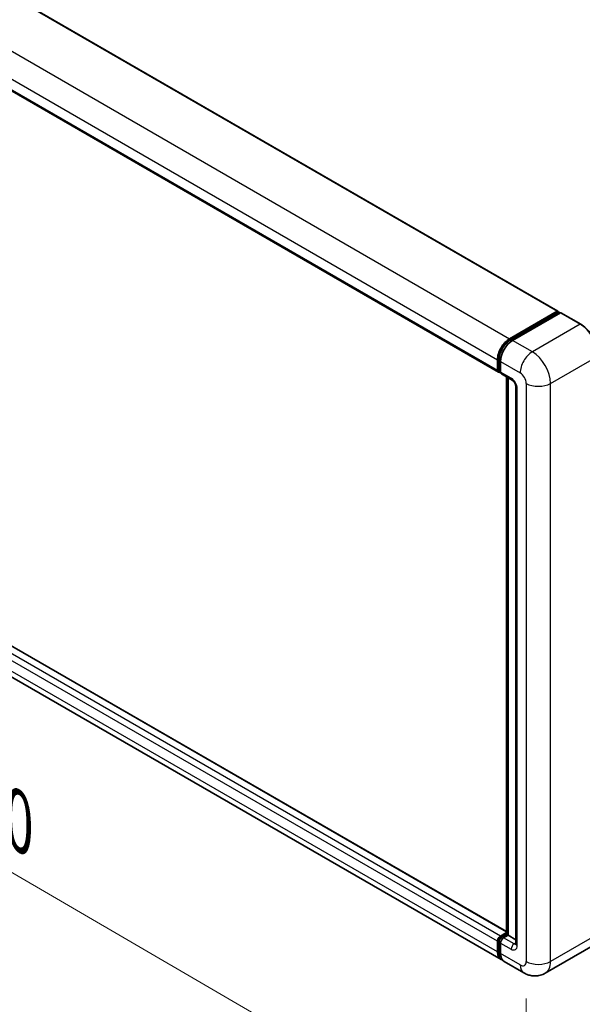
# Model space of a CAD drawing. Units: millimetres. Extents: x 0 to 11018, y 0 to 1264.
# Drawn here: x 813 to 918, y 196 to 379 of the extents above; entities that cross this region are included whole.
import ezdxf

# ---------------------------------------------------------------- set-up
doc = ezdxf.new("R2010")
doc.units = ezdxf.units.MM
doc.header["$LTSCALE"] = 4
doc.layers.get('Defpoints').update_dxf_attribs({"lineweight": 25})
for name, color, linetype, lineweight in [('Dimension (ISO)', 7, 'Continuous', 18), ('Visible (ISO)', 7, 'Continuous', 35), ('Visible Narrow (ISO)', 7, 'Continuous', 25)]:
    doc.layers.add(name, color=color, linetype=linetype, lineweight=lineweight)
doc.styles.add('Note Text (TK)', font='txt')
doc.dimstyles.new('Default - Method 1b (TK)', dxfattribs={"dimscale": 4, "dimtxt": 2.5, "dimasz": 2.5, "dimexe": 1, "dimexo": 1.5, "dimgap": 1, "dimtad": 1, "dimtoh": 1, "dimrnd": 1e-08, "dimdsep": 46, "dimtxsty": 'Note Text (TK)', "dimcen": 0.09, "dimdle": 5, "dimclrd": 100, "dimclre": 100, "dimclrt": 7, "dimadec": 1, "dimazin": 1, "dimtfac": 1, "dimtmove": 0, "dimatfit": 3, "dimfxl": 0, "dimtolj": 1, "dimlwd": -1, "dimlwe": -1, "dimarcsym": 0})

# ---------------------------------------------------------------- blocks, each defined once
blk = doc.blocks.new('*D25')
at = {"layer": 'Defpoints', "color": 0, "transparency": 16777216}
for p in [(701.58, 323.26), (907.3, 203.73), (907.3, 164.53)]:
    blk.add_point(p, dxfattribs=at)
at = {"layer": 'Dimension (ISO)', "color": 100, "transparency": 16777216}
for p, q in [((701.58, 316.32), (701.58, 279.44)), ((710.23, 279.04), (898.65, 169.56)), ((907.3, 196.79), (907.3, 159.91))]:
    blk.add_line(p, q, dxfattribs=at)
for points in [[(711.07, 280.49), (709.39, 277.6), (701.58, 284.07)], [(899.49, 171), (897.82, 168.12), (907.3, 164.53)]]:
    blk.add_solid(points, dxfattribs=at)
at = {"layer": 'Dimension (ISO)', "color": 7, "transparency": 16777216, "insert": (800.17, 237.19), "char_height": 10, "attachment_point": 4, "rotation": 329.8404, "style": 'Note Text (TK)'}
blk.add_mtext('\\A1;{\\Q-30.160;\\W0.815;\\H0.816x; \\fＭＳ Ｐゴシック|b0|i0;\\H10.0000;370}', dxfattribs=at)

msp = doc.modelspace()

# ---------------------------------------------------------------- linework, layer by layer
at = {"layer": 'Visible (ISO)'}
for p, q in [((719.16, 436.9938), (913.1901, 324.9705)), ((708.0617, 425.6093), (902.0918, 313.586)), ((904.1888, 319.831), (913.0701, 324.9586)), ((904.2302, 319.5633), (913.2812, 324.7889)), ((913.664, 324.6483), (904.7545, 319.5044)), ((913.2398, 324.8606), (913.2398, 324.765)), ((913.3812, 324.779), (913.6358, 324.632)), ((917.441, 322.5354), (913.764, 324.6582)), ((903.5928, 209.2781), (709.7696, 321.1819)), ((902.5888, 204.0566), (708.5587, 316.0799)), ((901.9261, 313.9522), (901.9261, 315.9118)), ((902.1786, 314.0502), (902.1786, 316.0098)), ((902.4918, 315.5852), (902.4918, 313.6256)), ((902.3532, 313.7122), (902.4918, 313.6322)), ((902.6574, 313.2594), (904.6373, 312.1163)), ((903.5928, 208.805), (903.5928, 312.7194)), ((903.906, 312.5386), (903.906, 208.6242)), ((905.3687, 310.8495), (905.3687, 206.9912)), ((901.9261, 205.5215), (901.9261, 207.4811)), ((902.1786, 205.6195), (902.1786, 207.5791)), ((902.4918, 208.4609), (903.5928, 209.0966)), ((902.5332, 208.1932), (903.5928, 208.805)), ((903.906, 208.6242), (903.0574, 208.1343)), ((903.6514, 208.7711), (903.5928, 208.805)), ((903.6514, 208.7711), (903.906, 208.6242)), ((903.906, 208.6242), (905.3687, 207.7797)), ((902.4918, 207.1545), (902.4918, 205.1949)), ((919.741, 206.6718), (910.8315, 201.5279)), ((906.8315, 201.6071), (903.1545, 203.73))]:
    msp.add_line(p, q, dxfattribs=at)
for centre, major_axis, start_param, end_param in [((913.0701, 324.7626), (0.12, 0.2078), 5.49778714, 7.06858347), ((913.3812, 324.6157), (-0.1, 0.1732), 5.49778714, 6.28318531), ((913.664, 324.485), (0.1, 0.1732), 0, 0.78539816), ((904.1888, 317.2182), (1.6, 2.7713), 0.78539816, 2.35619449), ((904.7545, 316.8916), (-1.6, -2.7713), 3.92699082, 5.49778714), ((902.4918, 314.2788), (-0.4, -0.6928), 5.49778714, 7.06858347), ((903.0574, 313.9522), (-0.4, -0.6928), 5.49778714, 6.28318531), ((902.4918, 207.8077), (0.4, 0.6928), 0.78539816, 2.35619449), ((903.0574, 207.4811), (-0.4, -0.6928), 3.92699082, 5.49778714), ((904.1888, 206.8279), (-1.6, -2.7713), 5.49778714, 6.46089591), ((904.7545, 206.5013), (-1.6, -2.7713), 5.49778714, 6.28318531)]:
    msp.add_ellipse(centre, major_axis=major_axis, ratio=0.57735027, start_param=start_param, end_param=end_param, dxfattribs=at)
for points, knots in [([(920.7937, 316.7283), (920.7937, 317.1398), (920.7374, 317.5795), (920.5203, 318.4764), (920.3594, 318.9335), (919.9487, 319.8234), (919.6989, 320.256), (919.1336, 321.0567), (918.8182, 321.4246), (918.15, 322.0611), (917.7973, 322.3296), (917.441, 322.5354)], [1.57079633, 1.57079633, 1.57079633, 1.57079633, 1.88495559, 1.88495559, 2.19911486, 2.19911486, 2.51327412, 2.51327412, 2.82743339, 2.82743339, 3.14159265, 3.14159265, 3.14159265, 3.14159265]), ([(902.1786, 316.0098), (902.1786, 316.2639), (902.2133, 316.5339), (902.3462, 317.0829), (902.4445, 317.362), (902.695, 317.9048), (902.8473, 318.1686), (903.1922, 318.657), (903.3847, 318.8816), (903.7937, 319.2712), (904.0102, 319.4362), (904.2302, 319.5633)], [3.14159265, 3.14159265, 3.14159265, 3.14159265, 3.45575192, 3.45575192, 3.76991118, 3.76991118, 4.08407045, 4.08407045, 4.39822972, 4.39822972, 4.71238898, 4.71238898, 4.71238898, 4.71238898]), ([(902.3532, 313.7122), (902.328, 313.7267), (902.305, 313.7447), (902.265, 313.7852), (902.2481, 313.8076), (902.2205, 313.8542), (902.2097, 313.8784), (902.1933, 313.9273), (902.1876, 313.952), (902.1803, 314.0012), (902.1786, 314.0258), (902.1786, 314.0502)], [2.35619449, 2.35619449, 2.35619449, 2.35619449, 2.513274123, 2.513274123, 2.670353756, 2.670353756, 2.827433388, 2.827433388, 2.984513021, 2.984513021, 3.141592654, 3.141592654, 3.141592654, 3.141592654]), ([(904.6373, 312.1163), (904.674, 312.0952), (904.7169, 312.0658), (904.8117, 311.9881), (904.864, 311.9385), (904.9706, 311.8205), (905.0248, 311.751), (905.1267, 311.5991), (905.1741, 311.5163), (905.2543, 311.3489), (905.2873, 311.2644), (905.3355, 311.1071), (905.3513, 311.0341), (905.3661, 310.9247), (905.3687, 310.884), (905.3687, 310.8495)], [3.14159265, 3.14159265, 3.14159265, 3.14159265, 3.34831632, 3.34831632, 3.57177779, 3.57177779, 3.8108324, 3.8108324, 4.05880671, 4.05880671, 4.30647121, 4.30647121, 4.54413512, 4.54413512, 4.71238898, 4.71238898, 4.71238898, 4.71238898]), ([(902.1786, 207.5791), (902.1786, 207.628), (902.1852, 207.6765), (902.2082, 207.7718), (902.2248, 207.8186), (902.2665, 207.9088), (902.2915, 207.9522), (902.3488, 208.0334), (902.3811, 208.0712), (902.4521, 208.1388), (902.4908, 208.1687), (902.5332, 208.1932)], [3.14159265, 3.14159265, 3.14159265, 3.14159265, 3.45575192, 3.45575192, 3.76991118, 3.76991118, 4.08407045, 4.08407045, 4.39822972, 4.39822972, 4.71238898, 4.71238898, 4.71238898, 4.71238898]), ([(902.6474, 204.3324), (902.6344, 204.3445), (902.6216, 204.3568), (902.5369, 204.4426), (902.4734, 204.5258), (902.3651, 204.7087), (902.3202, 204.8084), (902.2489, 205.0207), (902.2224, 205.1334), (902.1873, 205.3693), (902.1786, 205.4924), (902.1786, 205.6195)], [2.486038708, 2.486038708, 2.486038708, 2.486038708, 2.513274123, 2.513274123, 2.670353756, 2.670353756, 2.827433388, 2.827433388, 2.984513021, 2.984513021, 3.141592654, 3.141592654, 3.141592654, 3.141592654]), ([(905.3687, 206.9912), (905.3687, 206.9591), (905.3665, 206.9325), (905.3606, 206.893), (905.3569, 206.88), (905.3542, 206.8718), (905.3537, 206.8706), (905.3537, 206.8706)], [4.71238898, 4.71238898, 4.71238898, 4.71238898, 4.869468613, 4.869468613, 5.026548246, 5.026548246, 5.092877496, 5.092877496, 5.092877496, 5.092877496]), ([(910.8315, 201.5279), (910.5382, 201.3586), (910.2219, 201.2307), (909.5907, 201.0656), (909.2767, 201.0277), (908.6838, 201.0212), (908.4047, 201.0518), (907.8892, 201.156), (907.6524, 201.2295), (907.216, 201.4016), (907.0164, 201.5004), (906.8315, 201.6071)], [5.497787144, 5.497787144, 5.497787144, 5.497787144, 5.654866776, 5.654866776, 5.811946409, 5.811946409, 5.969026042, 5.969026042, 6.126105675, 6.126105675, 6.283185307, 6.283185307, 6.283185307, 6.283185307])]:
    msp.add_open_spline(points, degree=3, knots=knots, dxfattribs=at)
at = {"layer": 'Visible Narrow (ISO)'}
for p, q in [((719.04, 436.9819), (913.0701, 324.9586)), ((710.1587, 431.8543), (904.1888, 319.831)), ((707.896, 427.9352), (901.9261, 315.9118)), ((707.896, 425.9756), (901.9261, 313.9522)), ((904.3302, 319.5534), (913.3812, 324.779)), ((913.664, 324.6483), (917.341, 322.5254)), ((917.341, 322.5254), (908.4315, 317.3815)), ((901.9261, 207.4811), (707.896, 319.5044)), ((902.4918, 208.4609), (708.4617, 320.4842)), ((903.5928, 209.1969), (709.6496, 321.1701)), ((904.3302, 319.5534), (904.5907, 319.403)), ((908.4315, 317.3815), (904.7545, 319.5044)), ((901.9261, 205.5215), (707.896, 317.5448)), ((902.2372, 313.9686), (902.2372, 315.9282)), ((902.2372, 315.9282), (902.4977, 315.7778)), ((911.8256, 311.5027), (920.7351, 316.6467)), ((902.2372, 313.9686), (902.4918, 313.8216)), ((902.4918, 315.5852), (906.1687, 313.4623)), ((904.4717, 312.4825), (902.4918, 313.6256)), ((903.6514, 208.7711), (903.6514, 312.6855)), ((905.603, 206.6646), (905.603, 310.5229)), ((907.3001, 311.5027), (907.3001, 203.7252)), ((911.8256, 203.7252), (911.8256, 311.5027)), ((902.2372, 205.5378), (902.2372, 207.4974)), ((902.2372, 207.4974), (902.5119, 207.3388)), ((902.6332, 208.1833), (903.6514, 208.7711)), ((902.6332, 208.1833), (902.9079, 208.0247)), ((905.0373, 206.9912), (903.0574, 208.1343)), ((920.7351, 208.8691), (911.8256, 203.7252)), ((902.4918, 207.1545), (904.4717, 206.0114)), ((905.0373, 206.9912), (905.3687, 207.1825)), ((902.2372, 205.5378), (902.4918, 205.3908)), ((906.1687, 203.072), (902.4918, 205.1949))]:
    msp.add_line(p, q, dxfattribs=at)
for centre, major_axis, start_param, end_param in [((917.341, 322.3621), (0.1, 0.1732), 0, 0.78539816), ((917.341, 318.6063), (2.4, -4.1569), 0.78539816, 2.35619449), ((904.3302, 317.1366), (1.48, 2.5634), 0.78539816, 2.35619449), ((904.3302, 319.3901), (-0.1, 0.1732), 5.49778714, 6.28318531), ((902.3786, 316.0098), (-0.2, 0), 0, 0.78539816), ((908.4315, 314.7687), (1.6, 2.7713), 0.78539816, 2.35619449), ((908.4315, 313.4623), (-2.4, 4.1569), 3.92699082, 5.49778714), ((902.3786, 314.0502), (-0.2, 0), 0, 0.78539816), ((902.6332, 314.1972), (-0.28, -0.485), 5.49778714, 6.28318531), ((905.0373, 312.8091), (-0.4, -0.6928), 5.49778714, 6.28318531), ((904.4717, 311.1761), (-0.8, 1.3856), 3.92699082, 5.49778714), ((906.1687, 312.1559), (0.8, -1.3856), 0.78539816, 2.35619449), ((906.1687, 310.8495), (-0.8, 0), 0, 0.78539816), ((909.5628, 312.8091), (3.2, 0), 3.92699082, 5.49778714), ((902.3786, 207.5791), (-0.2, 0), 0, 0.78539816), ((902.6332, 207.726), (0.28, 0.485), 0.78539816, 2.35619449), ((902.6332, 208.02), (-0.1, 0.1732), 5.49778714, 6.28318531), ((902.3786, 205.6195), (-0.2, 0), 0, 0.78539816), ((905.0373, 206.338), (-0.4, -0.6928), 3.92699082, 5.49778714), ((904.4717, 207.3178), (0.8, -1.3856), 5.49778714, 7.06858347), ((905.0373, 207.6444), (0.4, -0.6928), 5.49778714, 6.11527958), ((906.1687, 206.9912), (-0.8, 0), 0, 0.78539816), ((904.3302, 206.7462), (-1.48, -2.5634), 5.49778714, 6.13162893), ((906.1687, 204.3784), (0.8, -1.3856), 5.49778714, 7.06858347), ((908.4315, 204.3784), (-1.6, -2.7713), 5.49778714, 6.28318531), ((909.5628, 205.0316), (3.2, 0), 3.92699082, 5.49778714), ((908.4315, 205.6848), (2.4, -4.1569), 0, 0.78539816)]:
    msp.add_ellipse(centre, major_axis=major_axis, ratio=0.57735027, start_param=start_param, end_param=end_param, dxfattribs=at)

# ---------------------------------------------------------------- dimensions: what is measured, and where the dimension line sits
at = {"layer": 'Dimension (ISO)', "color": 100}
dim = msp.add_linear_dim(base=(907.3001, 164.5334), p1=(701.5847, 323.2603), p2=(907.3001, 203.7252), angle=149.840401, text='{\\Q-30.160;\\W0.815;\\H0.816x; \\fＭＳ Ｐゴシック|b0|i0;\\H10.0000;370}', dimstyle='Default - Method 1b (TK)', override={"dimgap": 1, "dimtoh": 0, "dimdec": 2, "dimlfac": 1.533395, "dimtol": 0, "dimlim": 0, "dimtp": 0, "dimtm": 0, "dimtdec": 2, "dimtofl": 0, "dimatfit": 1}, dxfattribs=at)
dim.commit()
dim.dimension.update_dxf_attribs({"geometry": '*D25', "text_midpoint": (804.4424, 224.3009), "dimtype": 160})

doc.saveas('drawing.dxf')
